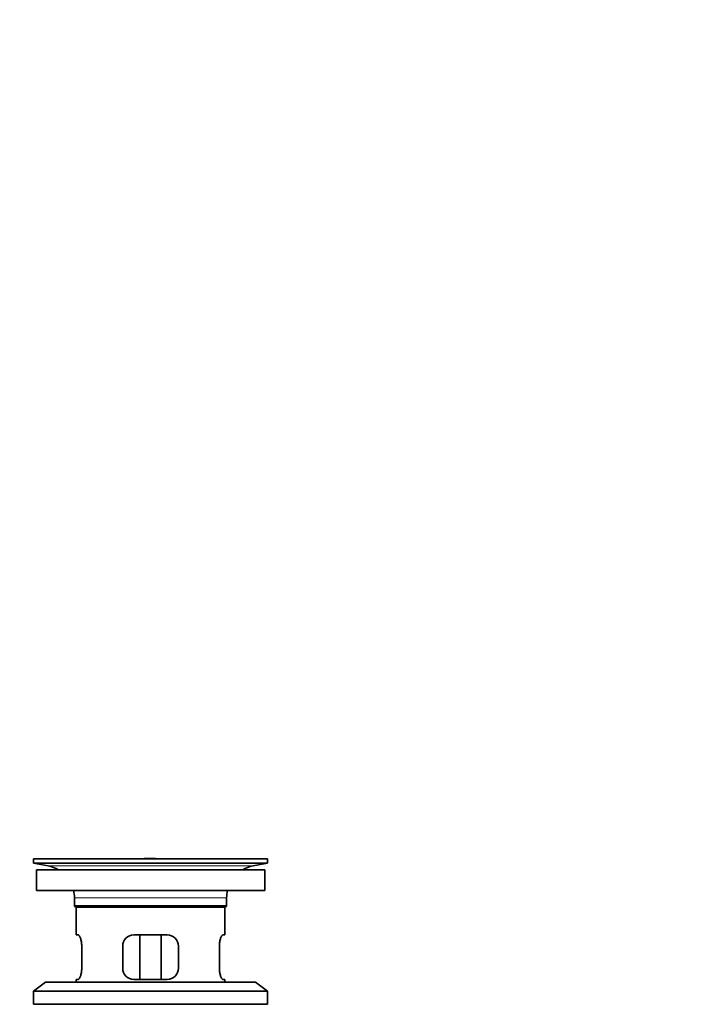
# Model space of a CAD drawing. Units: millimetres. Extents: x 0 to 1478, y 0 to 1758.
# Drawn here: x 1297 to 1478, y 1022 to 1288 of the extents above; entities that cross this region are included whole.
import ezdxf
from ezdxf import colors
from ezdxf.entities.mleader import LeaderData, LeaderLine
from ezdxf.math import Vec2, Vec3

# ---------------------------------------------------------------- set-up
doc = ezdxf.new("R2010")
doc.units = ezdxf.units.MM
doc.layers.add('DV4_Défaut', color=7, linetype='Continuous')
doc.layers.add('Défaut', color=7, linetype='Continuous')

# ---------------------------------------------------------------- blocks, each defined once
blk = doc.blocks.new('_DOT')
at = {"color": 0}
blk.add_line((0, 0), (-1, 0), dxfattribs=at)
at = {"color": 0, "const_width": 0.333}
blk.add_lwpolyline([(-0.1665, 0, 1), (0.1665, 0, 1)], format="xyb", close=True, dxfattribs=at)
blk = doc.blocks.new('SE3')
at = {"layer": 'DV4_Défaut', "color": 7, "linetype": 'Continuous', "lineweight": 35}
for p, q in [((1300.25, 1061.68), (1363.25, 1061.68)), ((1300.25, 1061.68), (1300.25, 1060.48)), ((1329.13, 1061.68), (1329.13, 1061.69)), ((1330.13, 1061.72), (1330.13, 1061.68)), ((1363.25, 1060.48), (1363.25, 1061.68)), ((1300.25, 1060.48), (1363.25, 1060.48)), ((1300.25, 1060.48), (1304.15, 1059.75)), ((1301, 1058.68), (1362.5, 1058.68)), ((1301, 1058.68), (1301, 1053.18)), ((1359.36, 1059.75), (1363.25, 1060.48)), ((1362.5, 1053.18), (1362.5, 1058.68)), ((1301, 1053.18), (1362.5, 1053.18)), ((1311.25, 1051.18), (1311.25, 1048.98)), ((1352.25, 1048.98), (1352.25, 1051.18)), ((1352.25, 1048.98), (1311.25, 1048.98)), ((1311.25, 1048.98), (1311.55, 1048.68)), ((1311.55, 1048.68), (1351.95, 1048.68)), ((1311.75, 1048.68), (1311.75, 1041.18)), ((1351.75, 1041.18), (1351.75, 1048.68)), ((1351.95, 1048.68), (1352.25, 1048.98)), ((1312.27, 1041.18), (1311.75, 1041.18)), ((1336.25, 1041.18), (1327.25, 1041.18)), ((1328.9, 1029.18), (1328.9, 1041.18)), ((1334.61, 1041.18), (1334.61, 1029.18)), ((1351.24, 1041.18), (1351.75, 1041.18)), ((1313.21, 1032.18), (1313.21, 1038.18)), ((1324.25, 1038.18), (1324.25, 1032.18)), ((1339.25, 1032.18), (1339.25, 1038.18)), ((1350.3, 1038.18), (1350.3, 1032.18)), ((1312.27, 1029.18), (1311.75, 1029.18)), ((1311.75, 1029.18), (1311.75, 1028.48)), ((1327.25, 1029.18), (1336.25, 1029.18)), ((1351.24, 1029.18), (1351.75, 1029.18)), ((1351.75, 1028.48), (1351.75, 1029.18)), ((1303.5, 1028.48), (1300.25, 1025.98)), ((1303.5, 1028.48), (1360, 1028.48)), ((1363.25, 1025.98), (1360, 1028.48)), ((1300.25, 1025.98), (1363.25, 1025.98)), ((1300.25, 1025.98), (1300.25, 1022.48)), ((1363.25, 1022.48), (1363.25, 1025.98)), ((1300.25, 1022.48), (1363.25, 1022.48))]:
    blk.add_line(p, q, dxfattribs=at)
at = {"layer": 'DV4_Défaut', "color": 7, "linetype": 'Continuous', "lineweight": 18}
for p, q in [((1334.13, 1061.68), (1334.13, 1061.7)), ((1304.15, 1059.75), (1359.36, 1059.75)), ((1311.25, 1051.18), (1352.25, 1051.18))]:
    blk.add_line(p, q, dxfattribs=at)
at = {"layer": 'DV4_Défaut', "color": 7, "linetype": 'Continuous', "lineweight": 35}
for centre, radius, start, end in [((1331.75, 985.32), 76.41, 91.2181, 91.9682), ((1331.75, 985.32), 76.41, 88.2183, 91.2182), ((1302.54, 1051.18), 8.72, 59.3385, 79.3603), ((1360.97, 1051.18), 8.72, 100.6397, 120.6615), ((1302.54, 1051.18), 8.72, 0, 13.2609), ((1360.97, 1051.18), 8.72, 166.7391, 180), ((1327.25, 1038.18), 3, 90, 180), ((1336.25, 1038.18), 3, 0, 90), ((1327.25, 1032.18), 3, 180, 270), ((1336.25, 1032.18), 3, 270, 0)]:
    blk.add_arc(centre, radius, start, end, dxfattribs=at)
for points in [[(1313.21, 1038.18), (1313.21, 1038.39), (1313.21, 1038.59), (1313.17, 1038.98), (1313.15, 1039.17), (1313.09, 1039.54), (1313.05, 1039.71), (1312.97, 1040.03), (1312.93, 1040.19), (1312.83, 1040.46), (1312.78, 1040.58), (1312.67, 1040.8), (1312.62, 1040.89), (1312.51, 1041.03), (1312.46, 1041.09), (1312.36, 1041.17), (1312.31, 1041.18), (1312.27, 1041.18)], [(1351.24, 1041.18), (1351.2, 1041.18), (1351.15, 1041.17), (1351.05, 1041.09), (1351, 1041.03), (1350.89, 1040.89), (1350.84, 1040.8), (1350.73, 1040.58), (1350.68, 1040.46), (1350.58, 1040.19), (1350.54, 1040.04), (1350.46, 1039.71), (1350.42, 1039.54), (1350.36, 1039.17), (1350.34, 1038.98), (1350.3, 1038.59), (1350.3, 1038.39), (1350.3, 1038.18)], [(1312.27, 1029.18), (1312.31, 1029.18), (1312.36, 1029.2), (1312.46, 1029.28), (1312.51, 1029.34), (1312.62, 1029.48), (1312.67, 1029.57), (1312.78, 1029.79), (1312.83, 1029.91), (1312.93, 1030.18), (1312.97, 1030.33), (1313.05, 1030.66), (1313.09, 1030.83), (1313.15, 1031.2), (1313.17, 1031.38), (1313.21, 1031.78), (1313.21, 1031.98), (1313.21, 1032.18)], [(1350.3, 1032.18), (1350.3, 1031.98), (1350.3, 1031.78), (1350.34, 1031.39), (1350.36, 1031.2), (1350.42, 1030.83), (1350.46, 1030.66), (1350.54, 1030.33), (1350.58, 1030.18), (1350.68, 1029.91), (1350.73, 1029.79), (1350.84, 1029.57), (1350.89, 1029.48), (1351, 1029.34), (1351.05, 1029.28), (1351.15, 1029.2), (1351.2, 1029.18), (1351.24, 1029.18)]]:
    blk.add_open_spline(points, degree=3, knots=[0, 0, 0, 0, 0.125, 0.125, 0.25, 0.25, 0.375, 0.375, 0.5, 0.5, 0.625, 0.625, 0.75, 0.75, 0.875, 0.875, 1, 1, 1, 1], dxfattribs=at)

msp = doc.modelspace()

# ---------------------------------------------------------------- block references
at = {"layer": 'Défaut'}
msp.add_blockref('SE3', (0, 0), dxfattribs=at)

# ---------------------------------------------------------------- leaders
at = {"layer": 'Défaut', "color": 7, "linetype": 'Continuous', "lineweight": 18}
ml = msp.add_multileader_mtext('Standard', dxfattribs=at)
ml.set_content('{\\pxsm0.9;\\fSolid Edge ISO|b1||i0||c0|p34;\\W1.;17/03/2021\\P}', color=256)
ml.set_leader_properties()
ml.set_arrow_properties(name='DOT')
ml.build(insert=Vec2(0, 0))
ml.multileader.update_dxf_attribs({"leader_type": 0, "dogleg_length": 0, "arrow_head_size": 12})
ctx = ml.context
ctx.base_point, ctx.char_height, ctx.arrow_head_size, ctx.landing_gap_size = Vec3(1390.41, 1750.71), 12, 12, 4.2
notes = []
notes.append((ctx, [(0, (0, 0, 0), (0, 0), (1, 0), 1, [])]))
ctx.mtext.insert = Vec3(1392.41, 1756.83)
for ctx, leaders in notes:
    for number, flags, end, landing, length, lines in leaders:
        leader = LeaderData()
        leader.index, (leader.has_last_leader_line, leader.has_dogleg_vector, leader.attachment_direction) = number, flags
        leader.last_leader_point, leader.dogleg_vector, leader.dogleg_length = Vec3(end), Vec3(landing), length
        for number, points, colour, breaks in lines:
            line = LeaderLine()
            line.index, line.vertices, line.color, line.breaks = number, Vec3.list(points), colors.encode_raw_color(colour), breaks
            leader.lines.append(line)
        ctx.leaders.append(leader)

doc.saveas('drawing.dxf')
